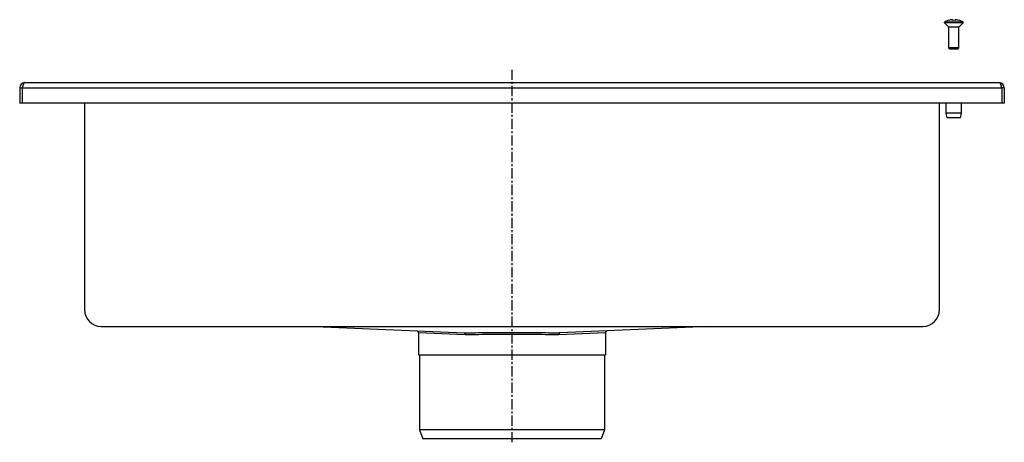
# Model space of a CAD drawing. Units: millimetres. Extents: x -840 to 678, y -641 to 277.
# Drawn here: x -840 to -255, y 26 to 277 of the extents above; entities that cross this region are included whole.
import ezdxf

# ---------------------------------------------------------------- set-up
doc = ezdxf.new("R2010")
doc.units = ezdxf.units.MM
doc.header["$LTSCALE"] = 16.335
doc.linetypes.add('CENTER', pattern=[0.6, 0.375, -0.075, 0.075, -0.075])
doc.layers.get('0').update_dxf_attribs({"linetype": 'CONTINUOUS'})
doc.layers.add('AXES', color=7, linetype='CONTINUOUS')

msp = doc.modelspace()

# ---------------------------------------------------------------- linework, layer by layer
at = {"color": 7, "linetype": 'Continuous'}
for p, q in [((-288, 276.93), (-288, 276.95)), ((-285.75, 276.93), (-285.75, 277.32)), ((-284.25, 277.32), (-284.25, 276.93)), ((-282, 276.95), (-282, 276.93)), ((-282, 260.48), (-288, 260.48)), ((-287.4, 259.88), (-288, 260.48)), ((-282.6, 259.88), (-287.4, 259.88)), ((-282.6, 259.88), (-282, 260.48)), ((-837, 239.88), (-258, 239.88)), ((-840, 236.88), (-840, 227.68)), ((-840, 236.88), (-838.5, 236.88)), ((-838.5, 236.88), (-838.5, 227.68)), ((-255, 236.88), (-256.5, 236.88)), ((-256.5, 236.88), (-256.5, 227.68)), ((-255, 236.88), (-255, 227.68)), ((-255, 227.68), (-840, 227.68)), ((-801.5, 227.68), (-801.5, 104.87)), ((-293.5, 104.87), (-293.5, 227.68)), ((-664.25, 94.87), (-575.86, 91.09)), ((-430.75, 94.87), (-519.14, 91.09)), ((-603, 91.29), (-603, 77.98)), ((-492, 91.29), (-492, 77.98)), ((-603, 77.98), (-492, 77.98)), ((-492.5, 33.48), (-602.5, 33.48)), ((-602.5, 33.48), (-600.5, 27.98)), ((-492.5, 33.48), (-494.5, 27.98)), ((-494.5, 27.98), (-600.5, 27.98))]:
    msp.add_line(p, q, dxfattribs=at)
at = {"color": 9, "linetype": 'Continuous'}
for p, q in [((-838.5, 236.88), (-256.5, 236.88)), ((-603, 91.29), (-575.38, 90.09)), ((-519.62, 90.09), (-492, 91.29))]:
    msp.add_line(p, q, dxfattribs=at)
at = {"color": 7, "linetype": 'Continuous'}
for centre, radius, start, end in [((-285, 266.54), 10.81, 93.97937, 106.11637), ((-285, 266.54), 10.41, 85.86835, 94.13165), ((-285, 266.54), 10.81, 73.88363, 86.02063), ((-837, 236.88), 3, 90, 180), ((-258, 236.88), 3, 0, 90), ((-837, 236.88), 1.5, 144.2057, 180), ((-258, 236.88), 1.5, 0, 35.7943), ((-604, 91.29), 1, 0, 87.54772), ((-491, 91.29), 1, 92.45228, 180)]:
    msp.add_arc(centre, radius, start, end, dxfattribs=at)
for points, knots in [([(-837, 239.88), (-837.02, 239.88), (-837.05, 239.87), (-837.11, 239.86), (-837.19, 239.82), (-837.29, 239.75), (-837.38, 239.64), (-837.47, 239.52), (-837.57, 239.37), (-837.66, 239.19), (-837.75, 238.99), (-837.85, 238.77), (-837.94, 238.54), (-838.03, 238.29), (-838.16, 237.93), (-838.32, 237.45), (-838.44, 237.07), (-838.5, 236.88)], [0, 0, 0, 0, 0.0136, 0.027518, 0.057377, 0.091495, 0.130979, 0.176384, 0.22789, 0.285426, 0.348736, 0.417426, 0.491009, 0.56893, 0.650563, 0.822172, 1, 1, 1, 1]), ([(-258, 239.88), (-257.98, 239.88), (-257.95, 239.87), (-257.89, 239.86), (-257.81, 239.82), (-257.71, 239.75), (-257.62, 239.64), (-257.53, 239.52), (-257.43, 239.37), (-257.34, 239.19), (-257.25, 238.99), (-257.15, 238.77), (-257.06, 238.54), (-256.97, 238.29), (-256.84, 237.93), (-256.68, 237.45), (-256.56, 237.07), (-256.5, 236.88)], [0, 0, 0, 0, 0.0136, 0.027518, 0.057377, 0.091495, 0.130979, 0.176384, 0.22789, 0.285426, 0.348736, 0.417426, 0.491009, 0.56893, 0.650563, 0.822172, 1, 1, 1, 1]), ([(-575.86, 91.09), (-575.82, 91.09), (-575.75, 91.07), (-575.66, 91.01), (-575.58, 90.91), (-575.51, 90.78), (-575.45, 90.63), (-575.41, 90.46), (-575.38, 90.28), (-575.38, 90.15), (-575.38, 90.09)], [0, 0, 0, 0, 0.082642, 0.174021, 0.279176, 0.399798, 0.535108, 0.682682, 0.839028, 1, 1, 1, 1]), ([(-519.14, 91.09), (-519.18, 91.09), (-519.25, 91.07), (-519.34, 91.01), (-519.42, 90.91), (-519.49, 90.78), (-519.55, 90.63), (-519.59, 90.46), (-519.62, 90.28), (-519.62, 90.15), (-519.62, 90.09)], [0, 0, 0, 0, 0.082642, 0.174022, 0.279177, 0.399799, 0.535109, 0.682683, 0.839028, 1, 1, 1, 1])]:
    msp.add_open_spline(points, degree=3, knots=knots, dxfattribs=at)
at = {"color": 9, "linetype": 'Continuous'}
for points, knots in [([(-575.86, 91.09), (-573.64, 91.12), (-569.08, 91.18), (-559.63, 91.26), (-552.39, 91.28), (-547.5, 91.28)], [0, 0, 0, 0, 0.234504, 0.482213, 1, 1, 1, 1]), ([(-575.38, 90.09), (-573.2, 90.12), (-568.72, 90.18), (-559.43, 90.26), (-552.31, 90.28), (-547.5, 90.28)], [0, 0, 0, 0, 0.234478, 0.482182, 1, 1, 1, 1]), ([(-547.5, 91.28), (-542.61, 91.28), (-535.37, 91.26), (-525.92, 91.18), (-521.36, 91.12), (-519.14, 91.09)], [0, 0, 0, 0, 0.517787, 0.765496, 1, 1, 1, 1]), ([(-547.5, 90.28), (-542.69, 90.28), (-535.57, 90.26), (-526.28, 90.18), (-521.8, 90.12), (-519.62, 90.09)], [0, 0, 0, 0, 0.517818, 0.765522, 1, 1, 1, 1])]:
    msp.add_open_spline(points, degree=3, knots=knots, dxfattribs=at)
at = {"layer": 'AXES', "color": 7, "linetype": 'Continuous'}
for p, q in [((-279.5, 275.88), (-290.5, 275.88)), ((-290.5, 275.38), (-290.5, 275.88)), ((-279.5, 275.38), (-290.5, 275.38)), ((-288, 272.88), (-290.5, 275.38)), ((-282, 272.88), (-279.5, 275.38)), ((-279.5, 275.38), (-279.5, 275.88)), ((-282, 272.88), (-288, 272.88)), ((-288, 260.48), (-288, 272.88)), ((-282, 260.48), (-282, 272.88)), ((-289.5, 221.71), (-289.5, 227.68)), ((-280.5, 221.71), (-280.5, 227.68)), ((-280.5, 221.71), (-289.5, 221.71)), ((-289, 218.88), (-289.5, 221.71)), ((-281, 218.88), (-289, 218.88)), ((-281, 218.88), (-280.5, 221.71)), ((-791.5, 94.87), (-303.5, 94.87)), ((-602.5, 77.98), (-602.5, 33.48)), ((-492.5, 77.98), (-492.5, 33.48))]:
    msp.add_line(p, q, dxfattribs=at)
at = {"layer": 'AXES', "color": 7, "linetype": 'CENTER'}
msp.add_line((-547.5, 25.98), (-547.5, 247.49), dxfattribs=at)
at = {"layer": 'AXES', "color": 7, "linetype": 'Continuous'}
for centre, radius, start, end in [((-285, 266.54), 10.83, 106.09741, 120.51024), ((-285, 266.54), 10.83, 59.48976, 73.90259), ((-791.5, 104.87), 10, 180, 270), ((-303.5, 104.87), 10, 270, 360)]:
    msp.add_arc(centre, radius, start, end, dxfattribs=at)

doc.saveas('drawing.dxf')
